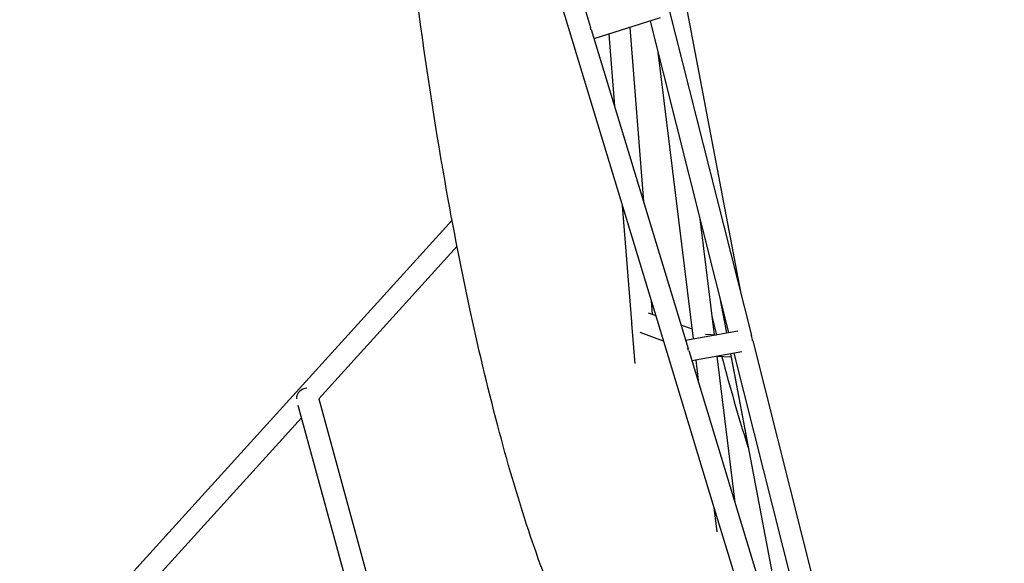
# Model space of a CAD drawing. Units: inches. Extents: x 796 to 1729, y -225 to 905.
# Drawn here: x 1183 to 1219, y 267 to 287 of the extents above; entities that cross this region are included whole.
import ezdxf

# ---------------------------------------------------------------- set-up
doc = ezdxf.new("R2010")
doc.units = ezdxf.units.IN
doc.header["$LTSCALE"] = 500
doc.header["$MEASUREMENT"] = 0
doc.layers.add('Make2D', color=7, linetype='Continuous', true_color=0x000000)
doc.layers.add('usezones$ASTM$DIMS', color=4, linetype='Continuous', true_color=0x00ffff)
doc.styles.add('Arial', font='arial.ttf')
doc.dimstyles.new('ASTM RC DIMS', dxfattribs={"dimtxt": 15.74804, "dimasz": 11.81103, "dimexe": 5.905515, "dimexo": 5.905515, "dimgap": 9.842525, "dimtad": 0, "dimtih": 1, "dimtoh": 1, "dimdec": 3, "dimzin": 1, "dimdsep": 46, "dimlunit": 4, "dimtxsty": 'Arial', "dimcen": 5.905515, "dimazin": 0, "dimtfac": 1, "dimtdec": 4, "dimtix": 1, "dimtmove": 1, "dimatfit": 3, "dimfxl": 0, "dimtolj": 1, "dimtzin": 1, "dimarcsym": 0})

# ---------------------------------------------------------------- blocks, each defined once
blk = doc.blocks.new('*D2')
at = {"layer": 'Defpoints', "color": 0}
for p in [(1167.237, 904.724), (841.886, -146.152), (1248.28, -146.152)]:
    blk.add_point(p, dxfattribs=at)
at = {"layer": 'usezones$ASTM$DIMS', "color": 0, "lineweight": -2}
for p, q in [((1161.332, 904.724), (835.981, 904.724)), ((841.886, 892.913), (841.886, 407.698)), ((841.886, -134.341), (841.886, 350.874)), ((1242.375, -146.152), (835.981, -146.152))]:
    blk.add_line(p, q, dxfattribs=at)
at = {"layer": 'usezones$ASTM$DIMS', "color": 0}
for points in [[(843.855, 892.913), (839.918, 892.913), (841.886, 904.724)], [(839.918, -134.341), (843.855, -134.341), (841.886, -146.152)]]:
    blk.add_solid(points, dxfattribs=at)
at = {"layer": 'usezones$ASTM$DIMS', "color": 0, "insert": (841.886, 379.286), "char_height": 15.74804, "attachment_point": 5, "style": 'Arial'}
blk.add_mtext('\\A1;87\'-6{\\H1.000000x;\\S7/8;}"', dxfattribs=at)

msp = doc.modelspace()

# ---------------------------------------------------------------- linework, layer by layer
at = {"layer": 'Make2D'}
for p, q in [((1176.5972, 374.5161), (1207.0804, 274.189)), ((1200.6634, 298.0173), (1204.2277, 286.2864)), ((1207.6553, 287.5589), (1209.74, 276.5688)), ((1207.0981, 287.0283), (1210.1458, 274.962)), ((1206.7932, 286.6411), (1204.3513, 285.8797)), ((1204.2499, 286.2134), (1207.8143, 274.4823)), ((1205.6692, 286.2906), (1206.1723, 279.8865)), ((1206.4136, 286.5228), (1209.305, 275.0755)), ((1204.8983, 286.0502), (1205.1071, 283.3923)), ((1206.7026, 285.3786), (1208.0009, 274.837)), ((1205.394, 279.7395), (1205.7303, 275.4578)), ((1166.9433, 243.7249), (1199.1293, 279.2095)), ((1208.2509, 279.2491), (1208.7755, 274.9889)), ((1194.2238, 272.6293), (1199.3144, 278.2416)), ((1206.4592, 276.2337), (1206.4978, 275.7416)), ((1208.9708, 276.3989), (1209.2246, 275.0608)), ((1206.3434, 275.7981), (1206.6226, 275.6958)), ((1205.7359, 275.3862), (1205.8504, 273.9291)), ((1207.5486, 275.3565), (1207.9552, 275.2075)), ((1208.6908, 275.6765), (1208.8595, 274.9837)), ((1206.9093, 274.7522), (1206.05, 275.067)), ((1207.722, 274.786), (1209.6426, 275.1372)), ((1208.4498, 275.0091), (1208.8595, 274.9837)), ((1210.1946, 274.7687), (1213.0959, 263.2824)), ((1207.8364, 274.4093), (1211.4008, 262.6781)), ((1209.7913, 274.3639), (1207.9524, 274.0277)), ((1209.3713, 274.2871), (1210.0346, 270.7904)), ((1209.4983, 274.3103), (1212.2575, 263.3866)), ((1207.0804, 274.189), (1208.7672, 268.6376)), ((1208.0973, 274.0542), (1208.2015, 273.2078)), ((1209.4023, 274.1613), (1208.8662, 274.1944)), ((1208.8731, 274.1964), (1209.5356, 268.817)), ((1209.3953, 274.161), (1211.4909, 263.1132)), ((1194.2238, 272.6293), (1197.7256, 259.8043)), ((1197.0441, 259.3111), (1193.4735, 272.3881)), ((1181.4566, 258.5537), (1193.5965, 271.9376)), ((1208.7644, 268.6372), (1208.8757, 267.7333)), ((1208.7672, 268.6376), (1214.5917, 249.4676))]:
    msp.add_line(p, q, dxfattribs=at)
msp.add_lwpolyline([(1210.0284, 254.3391), (1209.9131, 254.5512), (1209.7984, 254.7525), (1209.6284, 255.0339), (1209.4501, 255.3104), (1209.2639, 255.5815), (1209.0698, 255.8469), (1208.8623, 256.1168), (1208.6509, 256.3796), (1206.7854, 258.57), (1206.4606, 258.9747), (1206.1435, 259.3854), (1205.8342, 259.802, -0.026939), (1204.4867, 261.8939, -0.0276147), (1203.177, 264.5279, -0.0219026), (1201.9519, 267.7749, -0.0154817), (1200.8144, 271.6322, -0.0116476), (1199.7625, 276.0531, -0.0078761), (1199.002, 279.8991, -0.0108541), (1197.9819, 286.321, -0.0263565), (1196.4997, 304.0943, -0.0069564), (1196.4188, 309.279)], format="xyb", dxfattribs=at)
for centre, radius, start, end in [((1203.8472, 286.1349), 0.401, 10.90072, 21.81242), ((1206.132, 275.4559), 0.3961, 179.65987, 190.05666), ((1209.7903, 274.7644), 0.3934, 0.05116, 29.39897), ((1207.4379, 274.3339), 0.3984, 10.60509, 21.58504), ((1267.3444, 289.1371), 60.17, 194.391369, 197.675482), ((1193.7835, 272.6424), 0.3769, 89.43388, 181.48318)]:
    msp.add_arc(centre, radius, start, end, dxfattribs=at)

# ---------------------------------------------------------------- dimensions: what is measured, and where the dimension line sits
at = {"layer": 'usezones$ASTM$DIMS'}
dim = msp.add_linear_dim(base=(841.8862, -146.1518), p1=(1167.2374, 904.7242), p2=(1248.2802, -146.1518), angle=90, dimstyle='ASTM RC DIMS', dxfattribs=at)
dim.commit()
dim.dimension.update_dxf_attribs({"geometry": '*D2', "text_midpoint": (841.8862, 379.2862)})

doc.saveas('drawing.dxf')
